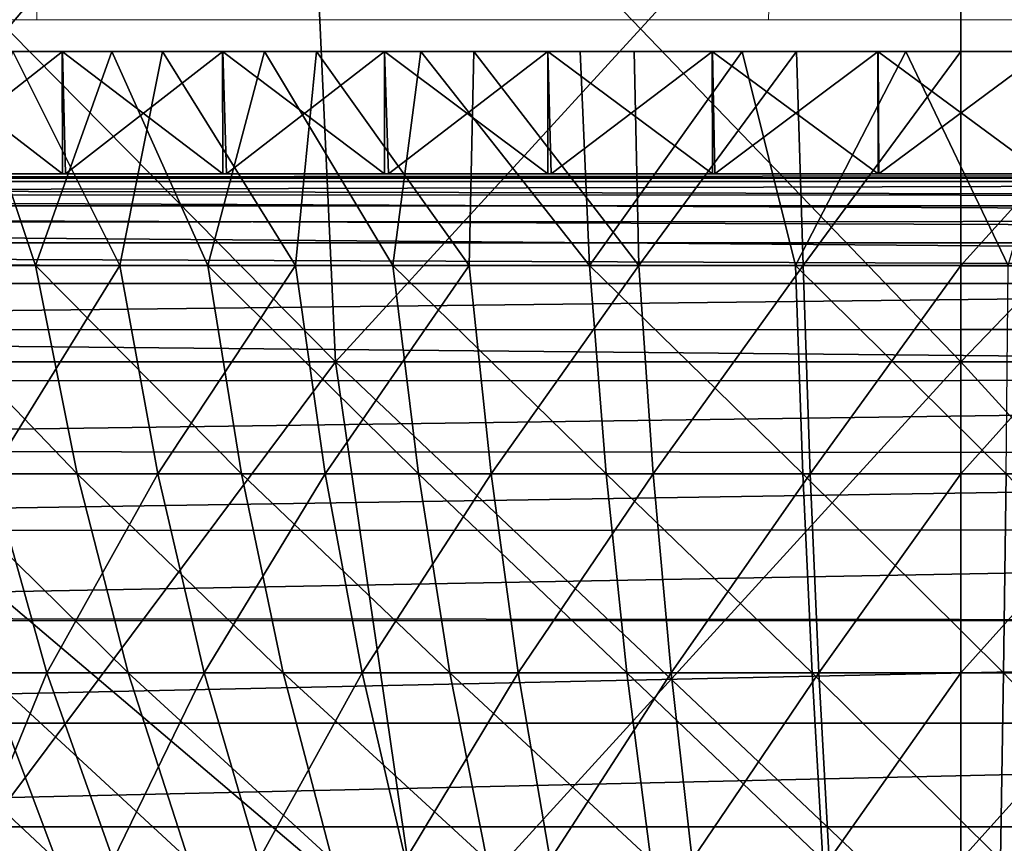
# Model space of a CAD drawing. Units: feet. Extents: x -17.1 to 17.1, y -12.6 to 1.5.
# Drawn here: x -15.1 to -14.9, y -8 to -7.7 of the extents above; entities that cross this region are included whole.
import ezdxf

# ---------------------------------------------------------------- set-up
doc = ezdxf.new("R2010")
doc.units = ezdxf.units.FT
doc.header["$MEASUREMENT"] = 0
doc.layers.get('0').update_dxf_attribs({"color": 255})
doc.layers.add('AFUWA-3-ARPM', color=4, linetype='Continuous')
doc.layers.add('AFUWA-P', color=2, linetype='Continuous')

# ---------------------------------------------------------------- blocks, each defined once
blk = doc.blocks.new('A$C2F08243D')
at = {"linetype": 'Continuous', "lineweight": 0}
for p, q in [((-17.98291, 2.12207), (-17.98361, 2.03207)), ((-17.78836, 2.12207), (-17.79025, 2.03207)), ((-17.98361, 2.03207), (-18.16984, 2.03207)), ((-17.98361, 2.03207), (-18.16984, 2.03207)), ((-17.79025, 2.03207), (-17.98361, 2.03207)), ((-17.79025, 2.03207), (-17.98361, 2.03207)), ((-17.9088, 2.03207), (-17.90841, 2.02364)), ((-17.79025, 2.03207), (-17.59507, 2.03207)), ((-17.79025, 2.03207), (-17.59507, 2.03207)), ((-17.73942, 2.02364), (-17.73942, 2.03207)), ((-17.73942, 2.02364), (-17.73942, 2.03207)), ((-17.97686, 2.02364), (-18.01879, 2.02364)), ((-17.97686, 2.02364), (-18.01879, 2.02364)), ((-17.97686, 2.02364), (-17.9345, 2.02364)), ((-17.9345, 2.02364), (-17.97686, 2.02364)), ((-17.9345, 2.02364), (-17.8917, 2.02364)), ((-17.8917, 2.02364), (-17.9345, 2.02364)), ((-17.84857, 2.02364), (-17.8917, 2.02364)), ((-17.84857, 2.02364), (-17.8917, 2.02364)), ((-17.84857, 2.02364), (-17.8051, 2.02364)), ((-17.8051, 2.02364), (-17.84857, 2.02364)), ((-17.76139, 2.02364), (-17.8051, 2.02364)), ((-17.76139, 2.02364), (-17.8051, 2.02364)), ((-17.71756, 2.02364), (-17.76139, 2.02364)), ((-17.76139, 2.02364), (-17.71756, 2.02364)), ((-16.92554, 1.99136), (-18.55331, 1.99136)), ((-18.55331, 1.99136), (-16.92554, 1.99136)), ((-16.9865, 1.97911), (-18.49124, 1.97841)), ((-18.44133, 1.95001), (-17.03728, 1.95037))]:
    blk.add_line(p, q, dxfattribs=at)

msp = doc.modelspace()

# ---------------------------------------------------------------- linework, layer by layer
at = {"layer": 'AFUWA-3-ARPM'}
for points in [[(-15.06449, -7.83941, 13.59349), (-15.22605, -7.83941, 13.67336), (-15.24244, -7.65906, 13.6504)], [(-15.06449, -7.83941, 13.59349), (-15.24244, -7.65906, 13.6504), (-15.07278, -7.65906, 13.56652)], [(-15.22605, -7.83941, 14.58865), (-15.07278, -7.65906, 14.69549), (-15.24244, -7.65906, 14.61161)], [(-15.22605, -7.83941, 14.58865), (-15.06449, -7.83941, 14.66852), (-15.07278, -7.65906, 14.69549)], [(-14.89927, -7.83941, 13.56867), (-15.07278, -7.65906, 13.56652), (-14.89927, -7.65906, 13.54046)], [(-14.89927, -7.83941, 13.56867), (-15.06449, -7.83941, 13.59349), (-15.07278, -7.65906, 13.56652)], [(-14.89927, -7.65906, 14.72156), (-15.07278, -7.65906, 14.69549), (-15.06449, -7.83941, 14.66852)], [(-14.89927, -7.65906, 14.72156), (-15.06449, -7.83941, 14.66852), (-14.89927, -7.83941, 14.69335)], [(-14.89927, -7.65906, 13.54046), (-14.73405, -7.83941, 13.59349), (-14.89927, -7.83941, 13.56867)], [(-14.89927, -7.65906, 13.54046), (-14.72576, -7.65906, 13.56652), (-14.73405, -7.83941, 13.59349)], [(-14.89927, -7.83941, 14.69335), (-14.72576, -7.65906, 14.69549), (-14.89927, -7.65906, 14.72156)], [(-14.89927, -7.83941, 14.69335), (-14.73405, -7.83941, 14.66852), (-14.72576, -7.65906, 14.69549)], [(-15.34066, -7.75748, 15.09803), (-15.30108, -7.75748, 15.11513), (-15.11023, -7.75748, 14.65963)], [(-15.34066, -7.75748, 15.09803), (-15.11023, -7.75748, 14.65963), (-15.14978, -7.75748, 14.64208)], [(-15.12362, -7.75748, 13.60792), (-15.30107, -7.75748, 13.14688), (-15.34062, -7.75748, 13.16397)], [(-15.16275, -7.75748, 13.6265), (-15.12362, -7.75748, 13.60792), (-15.34062, -7.75748, 13.16397)], [(-15.30108, -7.75748, 15.11513), (-15.26087, -7.75748, 15.1306), (-15.11023, -7.75748, 14.65963)], [(-15.08328, -7.75748, 13.59241), (-15.26083, -7.75748, 13.1314), (-15.30107, -7.75748, 13.14688)], [(-15.08328, -7.75748, 13.59241), (-15.30107, -7.75748, 13.14688), (-15.12362, -7.75748, 13.60792)], [(-15.22002, -7.75748, 15.14445), (-15.06957, -7.75748, 14.6741), (-15.26087, -7.75748, 15.1306)], [(-15.06957, -7.75748, 14.6741), (-15.11023, -7.75748, 14.65963), (-15.26087, -7.75748, 15.1306)], [(-15.22, -7.75748, 13.11756), (-15.26083, -7.75748, 13.1314), (-15.08328, -7.75748, 13.59241)], [(-15.06957, -7.75748, 14.6741), (-15.22002, -7.75748, 15.14445), (-15.17863, -7.75748, 15.15663)], [(-15.04195, -7.75748, 13.58002), (-15.17859, -7.75748, 13.10537), (-15.22, -7.75748, 13.11756)], [(-15.04195, -7.75748, 13.58002), (-15.22, -7.75748, 13.11756), (-15.08328, -7.75748, 13.59241)], [(-15.16275, -7.75748, 13.6265), (-15.18559, -7.81398, 13.66092), (-15.14375, -7.81398, 13.63786)], [(-15.17859, -7.78976, 15.15665), (-15.13669, -7.78976, 15.16715), (-15.17863, -7.75748, 15.15663)], [(-15.13671, -7.75748, 15.16714), (-15.17863, -7.75748, 15.15663), (-15.13669, -7.78976, 15.16715)], [(-15.13671, -7.75748, 15.16714), (-15.02797, -7.75748, 14.68543), (-15.17863, -7.75748, 15.15663)], [(-15.02797, -7.75748, 14.68543), (-15.06957, -7.75748, 14.6741), (-15.17863, -7.75748, 15.15663)], [(-15.17789, -7.78976, 13.10518), (-15.17859, -7.75748, 13.10537), (-15.13669, -7.75748, 13.09486)], [(-15.13669, -7.75748, 13.09486), (-15.17859, -7.75748, 13.10537), (-15.04195, -7.75748, 13.58002)], [(-15.17789, -7.78976, 13.10518), (-15.13669, -7.75748, 13.09486), (-15.13582, -7.78976, 13.09466)], [(-15.14978, -7.75748, 14.64208), (-15.12146, -7.81398, 14.63459), (-15.16763, -7.81398, 14.61157)], [(-15.12362, -7.75748, 13.60792), (-15.16275, -7.75748, 13.6265), (-15.14375, -7.81398, 13.63786)], [(-15.12146, -7.81398, 14.63459), (-15.14978, -7.75748, 14.64208), (-15.11023, -7.75748, 14.65963)], [(-15.14375, -7.81398, 13.63786), (-15.09825, -7.81398, 13.61781), (-15.12362, -7.75748, 13.60792)], [(-15.09431, -7.78976, 15.17596), (-15.13671, -7.75748, 15.16714), (-15.13669, -7.78976, 15.16715)], [(-15.13671, -7.75748, 15.16714), (-15.09431, -7.78976, 15.17596), (-15.09435, -7.75748, 15.17594)], [(-15.02797, -7.75748, 14.68543), (-15.13671, -7.75748, 15.16714), (-15.09435, -7.75748, 15.17594)], [(-15.13669, -7.75748, 13.09486), (-15.09431, -7.75748, 13.08605), (-15.13582, -7.78976, 13.09466)], [(-14.99983, -7.75748, 13.5708), (-15.09431, -7.75748, 13.08605), (-15.13669, -7.75748, 13.09486)], [(-14.99983, -7.75748, 13.5708), (-15.13669, -7.75748, 13.09486), (-15.04195, -7.75748, 13.58002)], [(-15.13582, -7.78976, 13.09466), (-15.09431, -7.75748, 13.08605), (-15.09333, -7.78976, 13.08587)], [(-15.09825, -7.81398, 13.61781), (-15.08328, -7.75748, 13.59241), (-15.12362, -7.75748, 13.60792)], [(-15.0751, -7.81398, 14.65259), (-15.12146, -7.81398, 14.63459), (-15.11023, -7.75748, 14.65963)], [(-15.0751, -7.81398, 14.65259), (-15.11023, -7.75748, 14.65963), (-15.06957, -7.75748, 14.6741)], [(-15.09825, -7.81398, 13.61781), (-15.04932, -7.81398, 13.60144), (-15.08328, -7.75748, 13.59241)], [(-15.09435, -7.75748, 15.17594), (-15.09431, -7.78976, 15.17596), (-15.05152, -7.78976, 15.18305)], [(-15.05152, -7.78976, 15.18305), (-15.05155, -7.75748, 15.18304), (-15.09435, -7.75748, 15.17594)], [(-15.09435, -7.75748, 15.17594), (-14.98557, -7.75748, 14.6936), (-15.02797, -7.75748, 14.68543)], [(-15.05155, -7.75748, 15.18304), (-14.98557, -7.75748, 14.6936), (-15.09435, -7.75748, 15.17594)], [(-15.09431, -7.75748, 13.08605), (-15.05152, -7.75748, 13.07897), (-15.09333, -7.78976, 13.08587)], [(-14.99983, -7.75748, 13.5708), (-15.05152, -7.75748, 13.07897), (-15.09431, -7.75748, 13.08605)], [(-15.09333, -7.78976, 13.08587), (-15.05152, -7.75748, 13.07897), (-15.05054, -7.78976, 13.07883)], [(-15.04932, -7.81398, 13.60144), (-15.04195, -7.75748, 13.58002), (-15.08328, -7.75748, 13.59241)], [(-15.02922, -7.81398, 14.66587), (-15.0751, -7.81398, 14.65259), (-15.06957, -7.75748, 14.6741)], [(-15.02797, -7.75748, 14.68543), (-15.02922, -7.81398, 14.66587), (-15.06957, -7.75748, 14.6741)], [(-15.05152, -7.78976, 15.18305), (-15.00838, -7.78976, 15.18839), (-15.05155, -7.75748, 15.18304)], [(-15.00841, -7.75748, 15.18838), (-15.05155, -7.75748, 15.18304), (-15.00838, -7.78976, 15.18839)], [(-15.00841, -7.75748, 15.18838), (-14.98557, -7.75748, 14.6936), (-15.05155, -7.75748, 15.18304)], [(-15.05152, -7.75748, 13.07897), (-15.00838, -7.75748, 13.07362), (-15.05054, -7.78976, 13.07883)], [(-15.00838, -7.75748, 13.07362), (-15.05152, -7.75748, 13.07897), (-14.95704, -7.75748, 13.56478)], [(-14.95704, -7.75748, 13.56478), (-15.05152, -7.75748, 13.07897), (-14.99983, -7.75748, 13.5708)], [(-15.00838, -7.75748, 13.07362), (-15.0075, -7.78976, 13.07354), (-15.05054, -7.78976, 13.07883)], [(-15.04195, -7.75748, 13.58002), (-15.04932, -7.81398, 13.60144), (-14.99737, -7.81398, 13.5894)], [(-14.99737, -7.81398, 13.5894), (-14.99983, -7.75748, 13.5708), (-15.04195, -7.75748, 13.58002)], [(-14.98434, -7.81398, 14.67481), (-15.02922, -7.81398, 14.66587), (-15.02797, -7.75748, 14.68543)], [(-14.98434, -7.81398, 14.67481), (-15.02797, -7.75748, 14.68543), (-14.98557, -7.75748, 14.6936)], [(-14.96486, -7.78976, 15.19197), (-15.00841, -7.75748, 15.18838), (-15.00838, -7.78976, 15.18839)], [(-15.00841, -7.75748, 15.18838), (-14.96486, -7.78976, 15.19197), (-14.96495, -7.75748, 15.19197)], [(-14.94266, -7.75748, 14.69851), (-14.98557, -7.75748, 14.6936), (-15.00841, -7.75748, 15.18838)], [(-14.96495, -7.75748, 15.19197), (-14.94266, -7.75748, 14.69851), (-15.00841, -7.75748, 15.18838)], [(-14.96486, -7.75748, 13.07004), (-15.0075, -7.78976, 13.07354), (-15.00838, -7.75748, 13.07362)], [(-14.95704, -7.75748, 13.56478), (-14.96486, -7.75748, 13.07004), (-15.00838, -7.75748, 13.07362)], [(-14.96486, -7.75748, 13.07004), (-14.96427, -7.78976, 13.07001), (-15.0075, -7.78976, 13.07354)], [(-14.99737, -7.81398, 13.5894), (-14.95704, -7.75748, 13.56478), (-14.99983, -7.75748, 13.5708)], [(-14.95704, -7.75748, 13.56478), (-14.99737, -7.81398, 13.5894), (-14.94294, -7.81398, 13.58232)], [(-14.94266, -7.75748, 14.69851), (-14.98434, -7.81398, 14.67481), (-14.98557, -7.75748, 14.6936)], [(-14.94266, -7.75748, 14.69851), (-14.94092, -7.81398, 14.67985), (-14.98434, -7.81398, 14.67481)], [(-14.96495, -7.75748, 15.19197), (-14.96486, -7.78976, 15.19197), (-14.92113, -7.78976, 15.19377)], [(-14.92113, -7.78976, 15.19377), (-14.92123, -7.75748, 15.19376), (-14.96495, -7.75748, 15.19197)], [(-14.92123, -7.75748, 15.19376), (-14.94266, -7.75748, 14.69851), (-14.96495, -7.75748, 15.19197)], [(-14.92113, -7.75748, 13.06824), (-14.96427, -7.78976, 13.07001), (-14.96486, -7.75748, 13.07004)], [(-14.92113, -7.75748, 13.06824), (-14.96486, -7.75748, 13.07004), (-14.91378, -7.75748, 13.56203)], [(-14.95704, -7.75748, 13.56478), (-14.91378, -7.75748, 13.56203), (-14.96486, -7.75748, 13.07004)], [(-14.92113, -7.75748, 13.06824), (-14.92094, -7.78976, 13.06824), (-14.96427, -7.78976, 13.07001)], [(-14.95704, -7.75748, 13.56478), (-14.94294, -7.81398, 13.58232), (-14.91378, -7.75748, 13.56203)], [(-14.88672, -7.81398, 13.58073), (-14.91378, -7.75748, 13.56203), (-14.94294, -7.81398, 13.58232)], [(-14.89927, -7.75748, 14.70017), (-14.94092, -7.81398, 14.67985), (-14.94266, -7.75748, 14.69851)], [(-14.89927, -7.75748, 14.70017), (-14.94266, -7.75748, 14.69851), (-14.92123, -7.75748, 15.19376)], [(-14.89927, -7.75748, 14.70017), (-14.89927, -7.81398, 14.68143), (-14.94092, -7.81398, 14.67985)], [(-14.92113, -7.78976, 15.19377), (-14.87731, -7.78976, 15.19376), (-14.92123, -7.75748, 15.19376)], [(-14.92123, -7.75748, 15.19376), (-14.87731, -7.78976, 15.19376), (-14.87741, -7.75748, 15.19377)], [(-14.87741, -7.75748, 15.19377), (-14.89927, -7.75748, 14.70017), (-14.92123, -7.75748, 15.19376)], [(-14.87731, -7.75748, 13.06825), (-14.92094, -7.78976, 13.06824), (-14.92113, -7.75748, 13.06824)], [(-14.91378, -7.75748, 13.56203), (-14.87731, -7.75748, 13.06825), (-14.92113, -7.75748, 13.06824)], [(-14.87758, -7.78976, 13.06824), (-14.92094, -7.78976, 13.06824), (-14.87731, -7.75748, 13.06825)], [(-14.88672, -7.81398, 13.58073), (-14.87039, -7.75748, 13.56258), (-14.91378, -7.75748, 13.56203)], [(-14.87039, -7.75748, 13.56258), (-14.87731, -7.75748, 13.06825), (-14.91378, -7.75748, 13.56203)], [(-14.89927, -7.75748, 14.70017), (-14.83368, -7.75748, 15.19197), (-14.84813, -7.75748, 14.69787)], [(-14.89927, -7.75748, 14.70017), (-14.87741, -7.75748, 15.19377), (-14.83368, -7.75748, 15.19197)], [(-14.84813, -7.75748, 14.69787), (-14.89927, -7.81398, 14.68143), (-14.89927, -7.75748, 14.70017)], [(-14.84813, -7.75748, 14.69787), (-14.84981, -7.81398, 14.6792), (-14.89927, -7.81398, 14.68143)], [(-16.28327, -7.78976, 12.96771), (-14.92094, -7.78976, 13.06824), (-14.87758, -7.78976, 13.06824)], [(-15.09333, -7.78976, 13.08587), (-16.28327, -7.78976, 12.96771), (-15.13582, -7.78976, 13.09466)], [(-16.28327, -7.78976, 12.96771), (-15.17789, -7.78976, 13.10518), (-15.13582, -7.78976, 13.09466)], [(-15.0075, -7.78976, 13.07354), (-16.28327, -7.78976, 12.96771), (-15.05054, -7.78976, 13.07883)], [(-16.28327, -7.78976, 12.96771), (-15.09333, -7.78976, 13.08587), (-15.05054, -7.78976, 13.07883)], [(-16.28327, -7.78976, 12.96771), (-14.96427, -7.78976, 13.07001), (-14.92094, -7.78976, 13.06824)], [(-16.28327, -7.78976, 12.96771), (-15.0075, -7.78976, 13.07354), (-14.96427, -7.78976, 13.07001)], [(-16.28327, -7.78976, 12.96771), (-14.87758, -7.78976, 13.06824), (-13.51527, -7.78976, 12.96771)], [(-13.51527, -7.7918, 12.95694), (-16.28327, -7.7918, 12.95694), (-16.28327, -7.78976, 12.96771)], [(-13.51527, -7.7918, 12.95694), (-16.28327, -7.78976, 12.96771), (-13.51527, -7.78976, 12.96771)], [(-14.96486, -7.78976, 15.19197), (-15.00838, -7.78976, 15.18839), (-15.71315, -7.78976, 15.30699)], [(-15.71315, -7.78976, 15.30699), (-14.92113, -7.78976, 15.19377), (-14.96486, -7.78976, 15.19197)], [(-14.08538, -7.78976, 15.30699), (-14.92113, -7.78976, 15.19377), (-15.71315, -7.78976, 15.30699)], [(-15.71315, -7.78976, 15.30699), (-15.05152, -7.78976, 15.18305), (-15.09431, -7.78976, 15.17596)], [(-15.00838, -7.78976, 15.18839), (-15.05152, -7.78976, 15.18305), (-15.71315, -7.78976, 15.30699)], [(-15.13669, -7.78976, 15.16715), (-15.17859, -7.78976, 15.15665), (-15.71315, -7.78976, 15.30699)], [(-15.09431, -7.78976, 15.17596), (-15.13669, -7.78976, 15.16715), (-15.71315, -7.78976, 15.30699)], [(-15.69432, -7.79096, 15.34125), (-14.08538, -7.78976, 15.30699), (-15.71315, -7.78976, 15.30699)], [(-15.69432, -7.79096, 15.34125), (-14.10425, -7.79097, 15.34133), (-14.08538, -7.78976, 15.30699)], [(-14.08538, -7.78976, 15.30699), (-14.87731, -7.78976, 15.19376), (-14.92113, -7.78976, 15.19377)], [(-16.28327, -7.7918, 12.95694), (-13.51527, -7.79823, 12.94701), (-16.28327, -7.79823, 12.94701)], [(-16.28327, -7.7918, 12.95694), (-13.51527, -7.7918, 12.95694), (-13.51527, -7.79823, 12.94701)], [(-14.10425, -7.79097, 15.34133), (-15.69432, -7.79096, 15.34125), (-15.67307, -7.79538, 15.37897)], [(-14.12617, -7.79553, 15.38021), (-14.10425, -7.79097, 15.34133), (-15.67307, -7.79538, 15.37897)], [(-14.14635, -7.80202, 15.41524), (-15.67307, -7.79538, 15.37897), (-15.65108, -7.80271, 15.41708)], [(-14.12617, -7.79553, 15.38021), (-15.67307, -7.79538, 15.37897), (-14.14635, -7.80202, 15.41524)], [(-16.28327, -7.79823, 12.94701), (-13.51527, -7.79823, 12.94701), (-13.51527, -7.80805, 12.9404)], [(-16.28327, -7.79823, 12.94701), (-13.51527, -7.80805, 12.9404), (-16.28327, -7.80805, 12.9404)], [(-15.65108, -7.80271, 15.41708), (-14.17061, -7.81464, 15.4559), (-14.14635, -7.80202, 15.41524)], [(-15.62891, -7.81359, 15.45441), (-14.17061, -7.81464, 15.4559), (-15.65108, -7.80271, 15.41708)], [(-13.51527, -7.81878, 12.93818), (-16.28327, -7.80805, 12.9404), (-13.51527, -7.80805, 12.9404)], [(-16.28327, -7.81878, 12.93818), (-16.28327, -7.80805, 12.9404), (-13.51527, -7.81878, 12.93818)], [(-15.62891, -7.81359, 15.45441), (-15.60118, -7.83111, 15.49998), (-14.17061, -7.81464, 15.4559)], [(-14.19713, -7.83076, 15.49964), (-14.17061, -7.81464, 15.4559), (-15.60118, -7.83111, 15.49998)], [(-15.18559, -7.81398, 13.66092), (-15.13278, -7.86901, 13.65999), (-15.14375, -7.81398, 13.63786)], [(-15.13278, -7.86901, 13.65999), (-15.18559, -7.81398, 13.66092), (-15.17274, -7.86901, 13.68201)], [(-15.16763, -7.81398, 14.61157), (-15.12146, -7.81398, 14.63459), (-15.15559, -7.86901, 14.59001)], [(-15.11149, -7.86901, 14.61199), (-15.15559, -7.86901, 14.59001), (-15.12146, -7.81398, 14.63459)], [(-15.14375, -7.81398, 13.63786), (-15.08932, -7.86901, 13.64084), (-15.09825, -7.81398, 13.61781)], [(-15.08932, -7.86901, 13.64084), (-15.14375, -7.81398, 13.63786), (-15.13278, -7.86901, 13.65999)], [(-15.12146, -7.81398, 14.63459), (-15.0751, -7.81398, 14.65259), (-15.11149, -7.86901, 14.61199)], [(-15.0751, -7.81398, 14.65259), (-15.06721, -7.86901, 14.62918), (-15.11149, -7.86901, 14.61199)], [(-15.09825, -7.81398, 13.61781), (-15.04259, -7.86901, 13.6252), (-15.04932, -7.81398, 13.60144)], [(-15.08932, -7.86901, 13.64084), (-15.04259, -7.86901, 13.6252), (-15.09825, -7.81398, 13.61781)], [(-15.0751, -7.81398, 14.65259), (-15.02922, -7.81398, 14.66587), (-15.06721, -7.86901, 14.62918)], [(-15.02922, -7.81398, 14.66587), (-15.02338, -7.86901, 14.64187), (-15.06721, -7.86901, 14.62918)], [(-15.04932, -7.81398, 13.60144), (-14.99297, -7.86901, 13.6137), (-14.99737, -7.81398, 13.5894)], [(-14.99297, -7.86901, 13.6137), (-15.04932, -7.81398, 13.60144), (-15.04259, -7.86901, 13.6252)], [(-14.98434, -7.81398, 14.67481), (-15.02338, -7.86901, 14.64187), (-15.02922, -7.81398, 14.66587)], [(-14.98053, -7.86901, 14.65041), (-15.02338, -7.86901, 14.64187), (-14.98434, -7.81398, 14.67481)], [(-14.94098, -7.86901, 13.60694), (-14.94294, -7.81398, 13.58232), (-14.99737, -7.81398, 13.5894)], [(-14.94098, -7.86901, 13.60694), (-14.99737, -7.81398, 13.5894), (-14.99297, -7.86901, 13.6137)], [(-14.98053, -7.86901, 14.65041), (-14.98434, -7.81398, 14.67481), (-14.94092, -7.81398, 14.67985)], [(-14.98053, -7.86901, 14.65041), (-14.94092, -7.81398, 14.67985), (-14.93905, -7.86901, 14.65522)], [(-14.94294, -7.81398, 13.58232), (-14.88729, -7.86901, 13.60542), (-14.88672, -7.81398, 13.58073)], [(-14.94098, -7.86901, 13.60694), (-14.88729, -7.86901, 13.60542), (-14.94294, -7.81398, 13.58232)], [(-14.94092, -7.81398, 14.67985), (-14.89927, -7.81398, 14.68143), (-14.93905, -7.86901, 14.65522)], [(-14.93905, -7.86901, 14.65522), (-14.89927, -7.81398, 14.68143), (-14.89927, -7.86901, 14.65673)], [(-14.84981, -7.81398, 14.6792), (-14.89927, -7.86901, 14.65673), (-14.89927, -7.81398, 14.68143)], [(-14.89927, -7.86901, 14.65673), (-14.84981, -7.81398, 14.6792), (-14.85203, -7.86901, 14.6546)], [(-16.28327, -7.81878, 12.93818), (-13.50716, -8.22992, 12.93101), (-16.29138, -8.22992, 12.93101)], [(-13.50716, -8.22992, 12.93101), (-16.28327, -7.81878, 12.93818), (-13.51527, -7.81878, 12.93818)], [(-14.19713, -7.83076, 15.49964), (-15.60118, -7.83111, 15.49998), (-14.21445, -7.84428, 15.5274)], [(-15.60118, -7.83111, 15.49998), (-15.58406, -7.84447, 15.52741), (-14.21445, -7.84428, 15.5274)], [(-15.18125, -7.99565, 13.73611), (-15.22605, -7.83941, 13.67336), (-15.04184, -7.99565, 13.66718)], [(-15.04184, -7.99565, 13.66718), (-15.22605, -7.83941, 13.67336), (-15.06449, -7.83941, 13.59349)], [(-15.06449, -7.83941, 14.66852), (-15.22605, -7.83941, 14.58865), (-15.18125, -7.99565, 14.52591)], [(-15.06449, -7.83941, 14.66852), (-15.18125, -7.99565, 14.52591), (-15.04184, -7.99565, 14.59483)], [(-14.89927, -7.99565, 13.64577), (-15.04184, -7.99565, 13.66718), (-15.06449, -7.83941, 13.59349)], [(-14.89927, -7.99565, 13.64577), (-15.06449, -7.83941, 13.59349), (-14.89927, -7.83941, 13.56867)], [(-14.89927, -7.83941, 14.69335), (-15.06449, -7.83941, 14.66852), (-15.04184, -7.99565, 14.59483)], [(-15.04184, -7.99565, 14.59483), (-14.89927, -7.99565, 14.61625), (-14.89927, -7.83941, 14.69335)], [(-14.7567, -7.99565, 13.66718), (-14.89927, -7.99565, 13.64577), (-14.89927, -7.83941, 13.56867)], [(-14.89927, -7.83941, 13.56867), (-14.73405, -7.83941, 13.59349), (-14.7567, -7.99565, 13.66718)], [(-14.89927, -7.99565, 14.61625), (-14.7567, -7.99565, 14.59483), (-14.73405, -7.83941, 14.66852)], [(-14.89927, -7.99565, 14.61625), (-14.73405, -7.83941, 14.66852), (-14.89927, -7.83941, 14.69335)], [(-15.58406, -7.84447, 15.52741), (-15.56383, -7.86293, 15.55923), (-14.21445, -7.84428, 15.5274)], [(-14.21445, -7.84428, 15.5274), (-15.56383, -7.86293, 15.55923), (-14.23568, -7.86377, 15.56075)], [(-14.23568, -7.86377, 15.56075), (-15.56383, -7.86293, 15.55923), (-15.54357, -7.88419, 15.5905)], [(-14.23568, -7.86377, 15.56075), (-15.54357, -7.88419, 15.5905), (-14.25444, -7.88353, 15.58967)], [(-15.18146, -7.92163, 14.53803), (-15.15559, -7.86901, 14.59001), (-15.14075, -7.92163, 14.56343)], [(-15.17274, -7.86901, 13.68201), (-15.11926, -7.92163, 13.68727), (-15.13278, -7.86901, 13.65999)], [(-15.11926, -7.92163, 13.68727), (-15.17274, -7.86901, 13.68201), (-15.1569, -7.92163, 13.70801)], [(-15.11149, -7.86901, 14.61199), (-15.14075, -7.92163, 14.56343), (-15.15559, -7.86901, 14.59001)], [(-15.0992, -7.92163, 14.58414), (-15.14075, -7.92163, 14.56343), (-15.11149, -7.86901, 14.61199)], [(-15.08932, -7.86901, 13.64084), (-15.13278, -7.86901, 13.65999), (-15.07831, -7.92163, 13.66922)], [(-15.07831, -7.92163, 13.66922), (-15.13278, -7.86901, 13.65999), (-15.11926, -7.92163, 13.68727)], [(-15.11149, -7.86901, 14.61199), (-15.06721, -7.86901, 14.62918), (-15.0992, -7.92163, 14.58414)], [(-15.05748, -7.92163, 14.60034), (-15.0992, -7.92163, 14.58414), (-15.06721, -7.86901, 14.62918)], [(-15.04259, -7.86901, 13.6252), (-15.08932, -7.86901, 13.64084), (-15.03429, -7.92163, 13.65449)], [(-15.03429, -7.92163, 13.65449), (-15.08932, -7.86901, 13.64084), (-15.07831, -7.92163, 13.66922)], [(-15.06721, -7.86901, 14.62918), (-15.02338, -7.86901, 14.64187), (-15.05748, -7.92163, 14.60034)], [(-15.05748, -7.92163, 14.60034), (-15.02338, -7.86901, 14.64187), (-15.0162, -7.92163, 14.61229)], [(-14.99297, -7.86901, 13.6137), (-15.04259, -7.86901, 13.6252), (-14.98754, -7.92163, 13.64366)], [(-14.98754, -7.92163, 13.64366), (-15.04259, -7.86901, 13.6252), (-15.03429, -7.92163, 13.65449)], [(-14.98053, -7.86901, 14.65041), (-15.0162, -7.92163, 14.61229), (-15.02338, -7.86901, 14.64187)], [(-14.98053, -7.86901, 14.65041), (-14.97582, -7.92163, 14.62034), (-15.0162, -7.92163, 14.61229)], [(-14.94098, -7.86901, 13.60694), (-14.99297, -7.86901, 13.6137), (-14.93856, -7.92163, 13.63729)], [(-14.93856, -7.92163, 13.63729), (-14.99297, -7.86901, 13.6137), (-14.98754, -7.92163, 13.64366)], [(-14.97582, -7.92163, 14.62034), (-14.98053, -7.86901, 14.65041), (-14.93905, -7.86901, 14.65522)], [(-14.93905, -7.86901, 14.65522), (-14.93675, -7.92163, 14.62487), (-14.97582, -7.92163, 14.62034)], [(-14.88729, -7.86901, 13.60542), (-14.94098, -7.86901, 13.60694), (-14.88798, -7.92163, 13.63586)], [(-14.88798, -7.92163, 13.63586), (-14.94098, -7.86901, 13.60694), (-14.93856, -7.92163, 13.63729)], [(-14.89927, -7.86901, 14.65673), (-14.93675, -7.92163, 14.62487), (-14.93905, -7.86901, 14.65522)], [(-14.89927, -7.86901, 14.65673), (-14.89927, -7.92163, 14.62629), (-14.93675, -7.92163, 14.62487)], [(-14.89927, -7.92163, 14.62629), (-14.85203, -7.86901, 14.6546), (-14.85476, -7.92163, 14.62428)], [(-14.89927, -7.92163, 14.62629), (-14.89927, -7.86901, 14.65673), (-14.85203, -7.86901, 14.6546)], [(-14.88798, -7.92163, 13.63586), (-14.83654, -7.92163, 13.63972), (-14.88729, -7.86901, 13.60542)], [(-14.25444, -7.88353, 15.58967), (-15.54357, -7.88419, 15.5905), (-15.52513, -7.90703, 15.61838)], [(-15.52513, -7.90703, 15.61838), (-14.27411, -7.90792, 15.61942), (-14.25444, -7.88353, 15.58967)], [(-15.50546, -7.93486, 15.6477), (-14.27411, -7.90792, 15.61942), (-15.52513, -7.90703, 15.61838)], [(-13.5072, -8.22992, 13.04914), (-16.28499, -7.90787, 13.05476), (-16.29134, -8.22992, 13.04914)], [(-13.5072, -8.22992, 13.04914), (-13.51355, -7.90787, 13.05476), (-16.28499, -7.90787, 13.05476)], [(-14.27411, -7.90792, 15.61942), (-15.50546, -7.93486, 15.6477), (-14.29311, -7.93491, 15.64774)], [(-15.19114, -7.92163, 13.73087), (-15.13829, -7.97097, 13.73858), (-15.1569, -7.92163, 13.70801)], [(-15.19114, -7.92163, 13.73087), (-15.17005, -7.97097, 13.75979), (-15.13829, -7.97097, 13.73858)], [(-15.18146, -7.92163, 14.53803), (-15.14075, -7.92163, 14.56343), (-15.16107, -7.97097, 14.50862)], [(-15.16107, -7.97097, 14.50862), (-15.14075, -7.92163, 14.56343), (-15.12329, -7.97097, 14.53218)], [(-15.1569, -7.92163, 13.70801), (-15.10336, -7.97097, 13.71933), (-15.11926, -7.92163, 13.68727)], [(-15.1569, -7.92163, 13.70801), (-15.13829, -7.97097, 13.73858), (-15.10336, -7.97097, 13.71933)], [(-15.0992, -7.92163, 14.58414), (-15.12329, -7.97097, 14.53218), (-15.14075, -7.92163, 14.56343)], [(-15.12329, -7.97097, 14.53218), (-15.0992, -7.92163, 14.58414), (-15.08475, -7.97097, 14.55139)], [(-15.07831, -7.92163, 13.66922), (-15.11926, -7.92163, 13.68727), (-15.06537, -7.97097, 13.70259)], [(-15.11926, -7.92163, 13.68727), (-15.10336, -7.97097, 13.71933), (-15.06537, -7.97097, 13.70259)], [(-15.05748, -7.92163, 14.60034), (-15.08475, -7.97097, 14.55139), (-15.0992, -7.92163, 14.58414)], [(-15.04605, -7.97097, 14.56642), (-15.08475, -7.97097, 14.55139), (-15.05748, -7.92163, 14.60034)], [(-15.03429, -7.92163, 13.65449), (-15.07831, -7.92163, 13.66922), (-15.02453, -7.97097, 13.68892)], [(-15.02453, -7.97097, 13.68892), (-15.07831, -7.92163, 13.66922), (-15.06537, -7.97097, 13.70259)], [(-15.05748, -7.92163, 14.60034), (-15.0162, -7.92163, 14.61229), (-15.04605, -7.97097, 14.56642)], [(-15.00775, -7.97097, 14.57751), (-15.04605, -7.97097, 14.56642), (-15.0162, -7.92163, 14.61229)], [(-15.03429, -7.92163, 13.65449), (-14.98116, -7.97097, 13.67888), (-14.98754, -7.92163, 13.64366)], [(-14.98116, -7.97097, 13.67888), (-15.03429, -7.92163, 13.65449), (-15.02453, -7.97097, 13.68892)], [(-14.97582, -7.92163, 14.62034), (-15.00775, -7.97097, 14.57751), (-15.0162, -7.92163, 14.61229)], [(-14.97029, -7.97097, 14.58497), (-15.00775, -7.97097, 14.57751), (-14.97582, -7.92163, 14.62034)], [(-14.98754, -7.92163, 13.64366), (-14.93572, -7.97097, 13.67297), (-14.93856, -7.92163, 13.63729)], [(-14.93572, -7.97097, 13.67297), (-14.98754, -7.92163, 13.64366), (-14.98116, -7.97097, 13.67888)], [(-14.93675, -7.92163, 14.62487), (-14.97029, -7.97097, 14.58497), (-14.97582, -7.92163, 14.62034)], [(-14.93675, -7.92163, 14.62487), (-14.93404, -7.97097, 14.58918), (-14.97029, -7.97097, 14.58497)], [(-14.88798, -7.92163, 13.63586), (-14.93856, -7.92163, 13.63729), (-14.8888, -7.97097, 13.67164)], [(-14.8888, -7.97097, 13.67164), (-14.93856, -7.92163, 13.63729), (-14.93572, -7.97097, 13.67297)], [(-14.93675, -7.92163, 14.62487), (-14.89927, -7.92163, 14.62629), (-14.93404, -7.97097, 14.58918)], [(-14.89927, -7.97097, 14.59049), (-14.93404, -7.97097, 14.58918), (-14.89927, -7.92163, 14.62629)], [(-14.85798, -7.97097, 14.58863), (-14.89927, -7.97097, 14.59049), (-14.85476, -7.92163, 14.62428)], [(-14.89927, -7.92163, 14.62629), (-14.85476, -7.92163, 14.62428), (-14.89927, -7.97097, 14.59049)], [(-14.84107, -7.97097, 13.67522), (-14.88798, -7.92163, 13.63586), (-14.8888, -7.97097, 13.67164)], [(-14.88798, -7.92163, 13.63586), (-14.84107, -7.97097, 13.67522), (-14.83654, -7.92163, 13.63972)], [(-14.29311, -7.93491, 15.64774), (-15.50546, -7.93486, 15.6477), (-15.48887, -7.96226, 15.672)], [(-14.30967, -7.96226, 15.672), (-14.29311, -7.93491, 15.64774), (-15.48887, -7.96226, 15.672)], [(-15.48002, -7.97666, 15.68337), (-14.30967, -7.96226, 15.672), (-15.48887, -7.96226, 15.672)], [(-14.30967, -7.96226, 15.672), (-15.48002, -7.97666, 15.68337), (-14.31854, -7.97669, 15.6834)]]:
    msp.add_3dface(points, dxfattribs=at)

# ---------------------------------------------------------------- block references
at = {"layer": 'AFUWA-P'}
msp.add_blockref('A$C2F08243D', (2.84019, -9.78117), dxfattribs=at)

doc.saveas('drawing.dxf')
